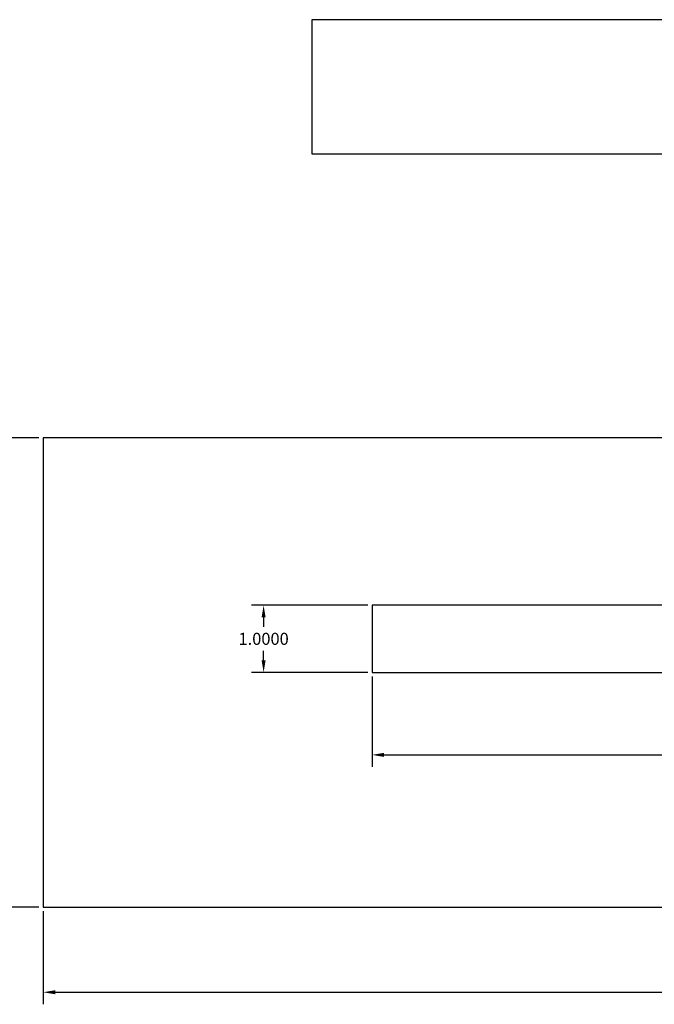
# Model space of a CAD drawing. Extents: x -4 to 204, y -54 to 64.
# Drawn here: x 98 to 108, y 45 to 60 of the extents above; entities that cross this region are included whole.
import ezdxf

# ---------------------------------------------------------------- set-up
doc = ezdxf.new("R2010")
doc.units = 0
doc.header["$MEASUREMENT"] = 0
doc.layers.get('Defpoints').update_dxf_attribs({"linetype": 'CONTINUOUS'})
doc.layers.add('Dimentions', color=7, linetype='CONTINUOUS')
doc.layers.add('LAYER_1', color=3, linetype='CONTINUOUS')
doc.dimstyles.get("Standard").update_dxf_attribs({"dimtxt": 0.18, "dimasz": 0.18, "dimexe": 0.18, "dimexo": 0.0625, "dimgap": 0.09, "dimtad": 0, "dimtih": 1, "dimtoh": 1, "dimdec": 4, "dimzin": 0, "dimdsep": 46, "dimtxsty": 'Standard', "dimcen": 0.09, "dimadec": 0, "dimazin": 0, "dimtfac": 1, "dimtdec": 4, "dimtofl": 0, "dimtmove": 0, "dimatfit": 3, "dimfxl": 1, "dimtolj": 1, "dimtzin": 0, "dimarcsym": 0})

# ---------------------------------------------------------------- blocks, each defined once
blk = doc.blocks.new('*D134')
at = {"layer": 'Defpoints', "color": 0}
for p in [(103.7, 51.404), (102.083, 50.404), (103.7, 50.404)]:
    blk.add_point(p, dxfattribs=at)
at = {"layer": 'Dimentions', "color": 0, "lineweight": -2}
for p, q in [((103.638, 51.404), (101.903, 51.404)), ((102.083, 51.224), (102.083, 51.084)), ((102.083, 50.584), (102.083, 50.724)), ((103.638, 50.404), (101.903, 50.404))]:
    blk.add_line(p, q, dxfattribs=at)
at = {"layer": 'Dimentions', "color": 0}
for points in [[(102.113, 51.224), (102.053, 51.224), (102.083, 51.404)], [(102.053, 50.584), (102.113, 50.584), (102.083, 50.404)]]:
    blk.add_solid(points, dxfattribs=at)
at = {"layer": 'Dimentions', "color": 0, "insert": (102.083, 50.904), "char_height": 0.18, "attachment_point": 5}
blk.add_mtext('\\A1;1.0000', dxfattribs=at)
blk = doc.blocks.new('*D135')
at = {"layer": 'Defpoints', "color": 0}
for p in [(103.7, 50.404), (117.7, 50.404), (117.7, 49.173)]:
    blk.add_point(p, dxfattribs=at)
at = {"layer": 'Dimentions', "color": 0, "lineweight": -2}
for p, q in [((103.7, 50.341), (103.7, 48.993)), ((117.7, 50.341), (117.7, 48.993)), ((103.88, 49.173), (110.16, 49.173)), ((117.52, 49.173), (111.24, 49.173))]:
    blk.add_line(p, q, dxfattribs=at)
at = {"layer": 'Dimentions', "color": 0}
for points in [[(103.88, 49.203), (103.88, 49.143), (103.7, 49.173)], [(117.52, 49.143), (117.52, 49.203), (117.7, 49.173)]]:
    blk.add_solid(points, dxfattribs=at)
at = {"layer": 'Dimentions', "color": 0, "insert": (110.7, 49.173), "char_height": 0.18, "attachment_point": 5}
blk.add_mtext('\\A1;14.0000', dxfattribs=at)
blk = doc.blocks.new('*D192')
at = {"layer": 'Defpoints', "color": 0}
for p in [(98.794, 53.904), (96.695, 46.904), (98.794, 46.904)]:
    blk.add_point(p, dxfattribs=at)
at = {"layer": 'Dimentions', "color": 0, "lineweight": -2}
for p, q in [((98.732, 53.904), (96.515, 53.904)), ((96.695, 53.724), (96.695, 50.584)), ((96.695, 47.084), (96.695, 50.224)), ((98.732, 46.904), (96.515, 46.904))]:
    blk.add_line(p, q, dxfattribs=at)
at = {"layer": 'Dimentions', "color": 0}
for points in [[(96.725, 53.724), (96.665, 53.724), (96.695, 53.904)], [(96.665, 47.084), (96.725, 47.084), (96.695, 46.904)]]:
    blk.add_solid(points, dxfattribs=at)
at = {"layer": 'Dimentions', "color": 0, "insert": (96.695, 50.404), "char_height": 0.18, "attachment_point": 5}
blk.add_mtext('\\A1;7.0000', dxfattribs=at)
blk = doc.blocks.new('*D193')
at = {"layer": 'Defpoints', "color": 0}
for p in [(98.794, 46.904), (122.607, 46.904), (122.607, 45.633)]:
    blk.add_point(p, dxfattribs=at)
at = {"layer": 'Dimentions', "color": 0, "lineweight": -2}
for p, q in [((98.794, 46.841), (98.794, 45.453)), ((122.607, 46.841), (122.607, 45.453)), ((98.974, 45.633), (110.1, 45.633)), ((122.427, 45.633), (111.3, 45.633))]:
    blk.add_line(p, q, dxfattribs=at)
at = {"layer": 'Dimentions', "color": 0}
for points in [[(98.974, 45.663), (98.974, 45.603), (98.794, 45.633)], [(122.427, 45.603), (122.427, 45.663), (122.607, 45.633)]]:
    blk.add_solid(points, dxfattribs=at)
at = {"layer": 'Dimentions', "color": 0, "insert": (110.7, 45.633), "char_height": 0.18, "attachment_point": 5}
blk.add_mtext('\\A1;23.8125', dxfattribs=at)

msp = doc.modelspace()

# ---------------------------------------------------------------- linework, layer by layer
at = {"layer": 'LAYER_1'}
for p, q in [((122.60664, 53.90379), (98.79414, 53.90379)), ((98.79414, 53.90379), (98.79414, 46.90379)), ((98.79414, 46.90379), (122.60664, 46.90379))]:
    msp.add_line(p, q, dxfattribs=at)
for points in [[(102.80004, 58.13755), (125.55004, 58.13755), (125.55004, 60.13755), (102.80004, 60.13755)], [(103.70039, 50.40379), (117.70039, 50.40379), (117.70039, 51.40379), (103.70039, 51.40379)]]:
    msp.add_lwpolyline(points, close=True, dxfattribs=at)

# ---------------------------------------------------------------- dimensions: what is measured, and where the dimension line sits
at = {"layer": 'Dimentions'}
for base, p1, p2, picture, middle in [((96.69466, 46.90379), (98.79414, 53.90379), (98.79414, 46.90379), '*D192', (96.69466, 50.40379)), ((102.08331, 50.40379), (103.70039, 51.40379), (103.70039, 50.40379), '*D134', (102.08331, 50.90379))]:
    dim = msp.add_linear_dim(base=base, p1=p1, p2=p2, angle=90, dimstyle='Standard', override={"dimtmove": 2}, dxfattribs=at)
    dim.commit()
    dim.dimension.update_dxf_attribs({"geometry": picture, "text_midpoint": middle})
for base, p1, p2, picture, middle in [((117.70039, 49.17341), (103.70039, 50.40379), (117.70039, 50.40379), '*D135', (110.70039, 49.17341)), ((122.60664, 45.63329), (98.79414, 46.90379), (122.60664, 46.90379), '*D193', (110.70039, 45.63329))]:
    dim = msp.add_linear_dim(base=base, p1=p1, p2=p2, dimstyle='Standard', override={"dimtmove": 2}, dxfattribs=at)
    dim.commit()
    dim.dimension.update_dxf_attribs({"geometry": picture, "text_midpoint": middle})

doc.saveas('drawing.dxf')
